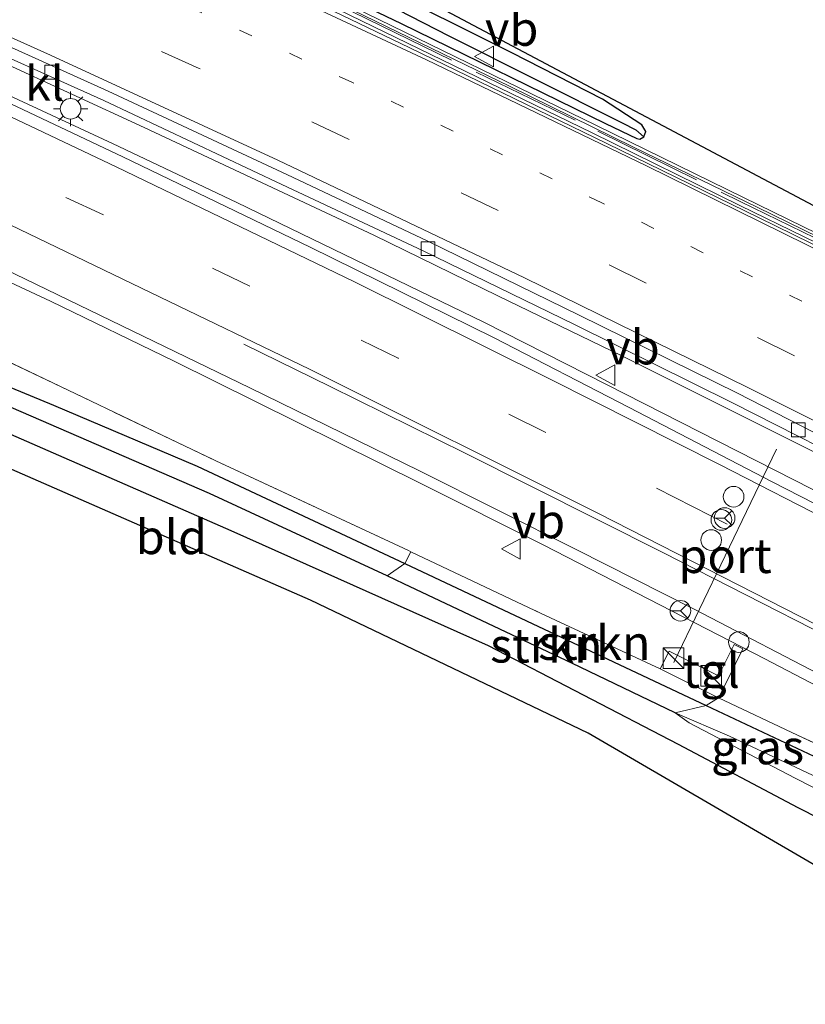
# Model space of a CAD drawing. Units: metres. Extents: x 190000 to 196283, y 318750 to 325001.
# Drawn here: x 192098 to 192156, y 324615 to 324686 of the extents above; entities that cross this region are included whole.
import ezdxf
from ezdxf.enums import TextEntityAlignment as Align

# ---------------------------------------------------------------- set-up
doc = ezdxf.new("R2010")
doc.units = ezdxf.units.M
for name, pattern in [('IE-TERREINAFSCHEIDING', [10, 8, -2]), ('VW-1-3_STREEP', [4, 1, -3]), ('VW-3-9_STREEP', [12, 3, -9])]:
    doc.linetypes.add(name, pattern=pattern)
doc.layers.get('0').update_dxf_attribs({"lineweight": 25})
for name, color, linetype, lineweight in [('B-ME-BV-GELEIDECONSTRUCTIE-BARRIER-L-B1', 213, 'BV-STEPBARRIER', 18), ('B-ME-BV-GELEIDECONSTRUCTIE-GELEIDERAIL-L-B1', 213, 'BV-GELEIDERAIL', 18), ('B-ME-GR-STRUIKEN-GV-B6', 93, 'Continuous', 18), ('B-ME-IE-GRASLAND-GV-B6', 93, 'Continuous', 18), ('B-ME-IE-GRONDWERKLIJN-GROND_INGERICHT-GV-B6', 253, 'Continuous', 18), ('B-ME-IE-HULPGEOMETRIE-L-B1', 53, 'Continuous', 18), ('B-ME-IE-INRICHTINGSELEMENT-S-B1', 253, 'Continuous', 18), ('B-ME-IE-MEUBILAIR_WEGMEUBILAIR-LICHTMAST-S-B1', 8, 'Continuous', 18), ('B-ME-IE-TERREINAFSCHEIDING-RASTERHEKWERK-L-B1', 8, 'IE-TERREINAFSCHEIDING', 18), ('B-ME-MW-MUUR-GV-B6', 8, 'IE-TERREINAFSCHEIDING-KUNSTMATIG', 18), ('B-ME-OG-WATER-GV-B6', 153, 'Continuous', 18), ('B-ME-VH-VERH_SOORT-BITUMEN-GV-B6', 8, 'IE-TERREINAFSCHEIDING-NATUURLIJK-HOUTWAL', 18), ('B-ME-VH-VERH_SOORT-KLINKERS-GV-B6', 8, 'IE-TERREINAFSCHEIDING-NATUURLIJK-HOUTWAL', 18), ('B-ME-VH-VERH_SOORT-TEGELS-GV-B6', 8, 'Continuous', 18), ('B-ME-VV-KOLK-S-B1', 8, 'Continuous', 18), ('B-ME-VW-DRIP-S-B1', 8, 'Continuous', 18), ('B-ME-VW-MARKERING-13STREEP-045-L-B1', 255, 'VW-1-3_STREEP', 18), ('B-ME-VW-MARKERING-39STREEP-015-L-B1', 255, 'VW-3-9_STREEP', 18), ('B-ME-VW-MARKERING-STREEP-015-L-B1', 7, 'Continuous', 18), ('B-ME-VW-MEUBILAIR_WEGMEUBILAIR-PORTAAL-L-B1', 8, 'Continuous', 18), ('B-ME-VW-MEUBILAIR_WEGMEUBILAIR-RONA-S-B1', 8, 'Continuous', 18), ('B-ME-VW-MEUBILAIR_WEGMEUBILAIR-VERKEERSBORD-S-B1', 8, 'Continuous', 18)]:
    doc.layers.add(name, color=color, linetype=linetype, lineweight=lineweight)
for name, color, linetype in [('B-ME-GW-INSTEEKWATERGANG-L-B1', 10, 'Continuous'), ('B-ME-GW-WATERGANG-GREPPEL-L-B1', 10, 'Continuous'), ('B-ME-KG-KADASTRAAL-OPNAMEDTMGRENS-L-B1', 10, 'Continuous')]:
    doc.layers.add(name, color=color, linetype=linetype)
doc.styles.add('NLCS-ISO', font='NLCS-ISO.TTF')
doc.linetypes.add('BV-GELEIDERAIL', pattern='A,10,-3,[108,NLCS.SHX,S=1,R=0,X=0,Y=0],-3', length=16)
doc.linetypes.add('BV-STEPBARRIER', pattern='A,1,-1,[16,NLCS.SHX,S=1,R=0,X=-1,Y=0],1', length=3)
doc.linetypes.add('IE-TERREINAFSCHEIDING-KUNSTMATIG', pattern='A,4,[82,NLCS.SHX,S=0.75,R=90,X=0,Y=0],4,-2', length=10)
doc.linetypes.add('IE-TERREINAFSCHEIDING-NATUURLIJK-HOUTWAL', pattern='A,7,-1.5,[67,NLCS.SHX,S=0.75,R=45,X=0,Y=0],-1.5,7,-1.5,[70,NLCS.SHX,S=0.75,R=0,X=0,Y=0],-1.5', length=20)

# ---------------------------------------------------------------- blocks, each defined once
blk = doc.blocks.new('kast')
blk.add_line((-0.75, -0.75), (0.75, 0.75))
blk.add_lwpolyline([(-0.75, 0.75), (0.75, 0.75), (0.75, -0.75), (-0.75, -0.75)], close=True)
blk = doc.blocks.new('lantaarnpaal')
for p, q in [((-0.884, 0.884), (-0.53, 0.53)), ((0, 0.75), (0, 1.25)), ((0.53, 0.53), (0.884, 0.884)), ((-0.75, 0), (-1.25, 0)), ((0.75, 0), (1.25, 0)), ((-0.53, -0.53), (-0.884, -0.884)), ((0.53, -0.53), (0.884, -0.884)), ((0, -0.75), (0, -1.25))]:
    blk.add_line(p, q)
blk.add_circle((0, 0), 0.75)
blk = doc.blocks.new('kolk')
blk.add_lwpolyline([(-0.5, -0.5), (0.5, -0.5), (0.5, 0.5), (-0.5, 0.5)], close=True)
blk = doc.blocks.new('dtb')
blk.add_circle((0, 0), 0.75)
blk = doc.blocks.new('verkeersbord')
for p, q in [((0, 0.75), (-0.75, -0.625)), ((0.75, -0.625), (0, 0.75)), ((-0.75, -0.625), (0.75, -0.625))]:
    blk.add_line(p, q)
blk = doc.blocks.new('wegwijzer')
for q in [(0, 0.75), (-0.53, -0.53), (0.53, -0.53)]:
    blk.add_line((0, 0), q)
blk.add_circle((0, 0), 0.75)

msp = doc.modelspace()

# ---------------------------------------------------------------- linework, layer by layer
at = {"layer": 'B-ME-BV-GELEIDECONSTRUCTIE-BARRIER-L-B1'}
msp.add_polyline3d([(192201.593, 324647.302, 82.24), (192193.327, 324651.691, 82.043), (192184.492, 324656.376, 81.822), (192175.642, 324661.034, 81.59), (192166.658, 324665.43, 81.314), (192152.043, 324672.581, 80.931), (192143.051, 324676.954, 80.688), (192134.078, 324681.371, 80.442), (192116.088, 324690.108, 79.944), (192107.113, 324694.519, 79.682), (192098.124, 324698.903, 79.458)], dxfattribs=at)
at = {"layer": 'B-ME-BV-GELEIDECONSTRUCTIE-GELEIDERAIL-L-B1'}
for points in [[(191924.367, 324744.409, 74.867), (191933.504, 324740.344, 75.045), (191942.606, 324736.204, 75.214), (191960.9, 324728.122, 75.568), (191976.168, 324721.253, 75.834), (191985.356, 324717.305, 76.045), (191994.513, 324713.286, 76.238), (192012.789, 324705.163, 76.774), (192021.934, 324701.116, 77.039), (192031.09, 324697.095, 77.266), (192040.247, 324693.077, 77.581), (192049.4, 324689.047, 77.861), (192064.286, 324682.36, 78.35), (192073.388, 324678.219, 78.598), (192082.512, 324674.123, 78.862), (192091.6, 324669.952, 79.135), (192100.671, 324665.735, 79.343), (192109.665, 324661.363, 79.582), (192127.576, 324652.465, 80.067), (192136.52, 324647.992, 80.329), (192152.589, 324639.715, 80.72), (192161.452, 324635.079, 80.986), (192170.141, 324630.126, 81.161), (192179.01, 324624.705, 81.294)], [(192087.053, 324685.621, 79.224), (192105.172, 324677.219, 79.739), (192114.202, 324672.923, 79.986), (192132.175, 324664.204, 80.492), (192141.094, 324659.68, 80.735), (192158.754, 324650.674, 81.216), (192167.63, 324646.063, 81.43), (192176.484, 324641.412, 81.692), (192185.351, 324636.784, 81.908), (192193.496, 324632.4, 82.108)], [(192096.935, 324683.221, 79.16), (192107.466, 324678.367, 79.499), (192124.161, 324670.544, 79.945), (192133.192, 324666.133, 80.168), (192142.194, 324661.765, 80.416), (192159.209, 324653.249, 80.873), (192168.139, 324648.743, 81.1), (192177.027, 324644.159, 81.314), (192185.924, 324639.592, 81.521), (192187.259, 324638.891, 81.548), (192194.885, 324634.889, 81.707)]]:
    msp.add_polyline3d(points, dxfattribs=at)
at = {"layer": 'B-ME-GR-STRUIKEN-GV-B6'}
for points in [[(192149.231, 324636.87, 79.688), (192148.34, 324636.325, 79.696), (192126.423, 324646.658, 79.006), (192126.852, 324647.512, 79.035), (192136.324, 324643.024, 79.29), (192144.984, 324638.978, 79.696), (192149.231, 324636.87, 79.688)], [(192146.081, 324635.784, 79.162), (192138.554, 324639.402, 78.863), (192126.359, 324645.176, 78.415), (192125.13, 324645.747, 78.36), (192126.423, 324646.658, 79.006), (192148.34, 324636.325, 79.696), (192146.081, 324635.784, 79.162)]]:
    msp.add_polyline3d(points, dxfattribs=at)
at = {"layer": 'B-ME-GW-INSTEEKWATERGANG-L-B1'}
for points in [[(192167.259, 324618.724, 80.867), (192166.894, 324620.846, 80.706), (192166.329, 324622.624, 80.542), (192165.312, 324623.692, 80.485), (192161.462, 324625.605, 80.398), (192155.006, 324628.882, 80.214), (192146.31, 324633.489, 79.672), (192132.497, 324640.672, 79.125), (192113.803, 324649.02, 78.419), (192095.27, 324657.123, 77.586), (192073.772, 324666.659, 76.563), (192055.043, 324675.057, 75.918), (192048.387, 324678.159, 75.671), (192043.545, 324680.416, 75.491), (192031.43, 324685.462, 75.052), (192021.785, 324689.797, 74.732), (192010.109, 324695.039, 74.21), (192000.827, 324699.172, 73.553), (191994.796, 324702.013, 72.752), (191988.643, 324705.004, 72.313), (191981.721, 324708.282, 71.886), (191977.353, 324710.317, 71.677), (191973.99, 324711.415, 71.373)], [(192097.538, 324699.762, 78.501), (192111.665, 324692.912, 79.039), (192126.163, 324685.932, 79.466), (192141, 324678.667, 79.729), (192143.286, 324677.564, 79.787), (192143.51, 324677.516, 79.791), (192143.792, 324677.692, 79.811), (192143.937, 324678.092, 79.811), (192143.661, 324678.578, 79.799), (192140.798, 324680.443, 79.774), (192134.193, 324683.807, 79.536), (192124.153, 324688.858, 79.38), (192112, 324695.055, 79.249), (192096.971, 324702.625, 78.661)], [(192091.148, 324662.209, 77.384), (192100.873, 324658.18, 77.873), (192111.318, 324653.727, 78.308), (192122.143, 324648.675, 78.731), (192126.423, 324646.658, 79.006), (192148.34, 324636.325, 79.696), (192157.393, 324632.044, 79.889), (192158.048, 324631.735, 79.909), (192164.844, 324628.526, 80.115), (192168.834, 324626.663, 80.324), (192169.811, 324626.103, 80.271), (192170.138, 324625.746, 80.214), (192170.046, 324625.013, 80.218)]]:
    msp.add_polyline3d(points, dxfattribs=at)
at = {"layer": 'B-ME-GW-WATERGANG-GREPPEL-L-B1'}
for points in [[(192095.631, 324701.999, 77.898), (192104.655, 324697.479, 78.583), (192117.539, 324691.283, 78.908), (192129.613, 324685.039, 79.261), (192142.234, 324678.704, 79.598), (192143.206, 324678.207, 79.626)], [(192146.081, 324635.784, 79.162), (192138.554, 324639.402, 78.863), (192126.359, 324645.176, 78.415), (192125.13, 324645.747, 78.36), (192112.215, 324651.744, 77.787), (192096.505, 324658.559, 77.13), (192078.703, 324666.23, 76.218), (192068.621, 324670.631, 75.836), (192054.994, 324676.735, 75.401), (192045.225, 324681.155, 75.04), (192035.642, 324685.421, 74.691), (192024.236, 324690.367, 74.169), (192013.765, 324695.228, 73.685), (192006.258, 324698.497, 73.184), (192002.272, 324700.467, 72.843)]]:
    msp.add_polyline3d(points, dxfattribs=at)
at = {"layer": 'B-ME-IE-GRASLAND-GV-B6'}
for points in [[(192193.128, 324631.74, 81.195), (192183.35, 324636.858, 80.883), (192168.701, 324644.626, 80.538), (192153.132, 324652.602, 80.09), (192142.728, 324658.009, 79.893), (192132.86, 324663.1, 79.598), (192119.548, 324669.662, 79.249), (192105.916, 324676.234, 78.85), (192093.656, 324682.043, 78.509), (192079.591, 324688.447, 78.156), (192064.616, 324695.2, 77.647), (192047.819, 324702.678, 77.159), (192031.422, 324709.944, 76.699), (192015.117, 324717.131, 76.292), (191995.723, 324725.677, 75.664), (191975.625, 324734.696, 75.282), (191953.422, 324744.52, 74.859), (191931.269, 324754.464, 74.391), (191909.082, 324764.303, 74.017)], [(192055.757, 324726.609, 78.452), (192108.332, 324698.076, 79.216), (192159.392, 324670.944, 79.959), (192197.341, 324650.823, 80.464), (192202.751, 324647.908, 80.517)], [(192143.792, 324677.692, 79.811), (192143.206, 324678.207, 79.626), (192142.234, 324678.704, 79.598), (192129.613, 324685.039, 79.261), (192117.539, 324691.283, 78.908), (192104.655, 324697.479, 78.583), (192095.631, 324701.999, 77.898), (192090.689, 324704.731, 77.709), (192082.568, 324708.799, 77.524), (192076.218, 324712.037, 77.231), (192075.827, 324713.439, 77.945), (192080.296, 324711.104, 78.082), (192096.971, 324702.625, 78.661), (192112, 324695.055, 79.249), (192124.153, 324688.858, 79.38), (192134.193, 324683.807, 79.536), (192140.798, 324680.443, 79.774), (192143.661, 324678.578, 79.799), (192143.937, 324678.092, 79.811), (192143.792, 324677.692, 79.811)], [(192097.538, 324699.762, 78.501), (192111.665, 324692.912, 79.039), (192126.163, 324685.932, 79.466), (192141, 324678.667, 79.729), (192143.286, 324677.564, 79.787), (192143.51, 324677.516, 79.791), (192143.792, 324677.692, 79.811), (192143.937, 324678.092, 79.811), (192143.661, 324678.578, 79.799), (192140.798, 324680.443, 79.774), (192134.193, 324683.807, 79.536), (192124.153, 324688.858, 79.38), (192112, 324695.055, 79.249), (192104.504, 324699.046, 79.236), (192091.474, 324706.298, 78.891)], [(192143.792, 324677.692, 79.811), (192143.51, 324677.516, 79.791), (192143.286, 324677.564, 79.787), (192141, 324678.667, 79.729), (192126.163, 324685.932, 79.466), (192111.665, 324692.912, 79.039), (192097.538, 324699.762, 78.501), (192094.529, 324701.259, 78.354), (192095.631, 324701.999, 77.898), (192104.655, 324697.479, 78.583), (192117.539, 324691.283, 78.908), (192129.613, 324685.039, 79.261), (192142.234, 324678.704, 79.598), (192143.206, 324678.207, 79.626), (192143.792, 324677.692, 79.811)], [(192202.751, 324647.908, 80.517), (192201.799, 324647.41, 80.604), (192191.045, 324653.099, 80.427), (192181.136, 324658.356, 80.246), (192173.449, 324662.366, 80.205), (192165.076, 324666.417, 80.275), (192151.049, 324673.273, 79.914), (192140.313, 324678.549, 79.676), (192122.693, 324687.126, 79.269), (192110.226, 324693.237, 79.027), (192096.403, 324700.041, 78.485)], [(192093.195, 324685.437, 78.255), (192104.538, 324680.33, 78.518), (192117.49, 324674.233, 78.916), (192127.749, 324669.408, 79.208), (192138.755, 324664.047, 79.45), (192150.254, 324658.343, 79.84), (192161.325, 324652.719, 80.123), (192175.423, 324645.452, 80.46), (192187.474, 324639.246, 80.723), (192195.076, 324635.232, 80.912), (192193.128, 324631.74, 81.195)], [(192097.294, 324668.094, 78.448), (192115.144, 324659.436, 78.879), (192127.489, 324653.395, 79.281), (192138.885, 324647.676, 79.548), (192147.468, 324643.336, 79.832), (192157.705, 324637.992, 80.058)], [(192091.148, 324662.209, 77.384), (192100.873, 324658.18, 77.873), (192111.318, 324653.727, 78.308), (192122.143, 324648.675, 78.731), (192126.423, 324646.658, 79.006), (192125.13, 324645.747, 78.36), (192112.215, 324651.744, 77.787), (192096.505, 324658.559, 77.13)], [(192096.244, 324661.986, 78.251), (192112.689, 324654.125, 78.633), (192126.688, 324647.59, 79.031), (192126.852, 324647.512, 79.035), (192126.423, 324646.658, 79.006), (192122.143, 324648.675, 78.731), (192111.318, 324653.727, 78.308), (192100.873, 324658.18, 77.873), (192091.148, 324662.209, 77.384)], [(192164.856, 324629.505, 80.177), (192154.959, 324634.173, 79.922), (192149.231, 324636.87, 79.688), (192149.876, 324638.17, 79.692), (192151.005, 324640.447, 79.811), (192150.366, 324640.764, 79.774), (192149.237, 324638.487, 79.684), (192145.629, 324640.278, 79.667), (192144.984, 324638.978, 79.696), (192136.324, 324643.024, 79.29), (192126.852, 324647.512, 79.035), (192126.688, 324647.59, 79.031), (192112.689, 324654.125, 78.633), (192096.244, 324661.986, 78.251)], [(192096.505, 324658.559, 77.13), (192112.215, 324651.744, 77.787), (192125.13, 324645.747, 78.36), (192126.359, 324645.176, 78.415), (192138.554, 324639.402, 78.863), (192146.081, 324635.784, 79.162), (192147.087, 324635.049, 79.216), (192149.186, 324633.958, 79.265), (192154.84, 324630.998, 79.339), (192163.446, 324626.623, 79.507)], [(192161.462, 324625.605, 80.398), (192155.006, 324628.882, 80.214), (192146.31, 324633.489, 79.672), (192132.497, 324640.672, 79.125), (192113.803, 324649.02, 78.419), (192095.27, 324657.123, 77.586)], [(192149.231, 324636.87, 79.688), (192154.959, 324634.173, 79.922), (192164.856, 324629.505, 80.177), (192170.626, 324626.84, 80.308), (192175.258, 324624.554, 80.501), (192171.726, 324624.248, 80.3), (192170.046, 324625.013, 80.218), (192170.138, 324625.746, 80.214), (192169.811, 324626.103, 80.271), (192168.834, 324626.663, 80.324), (192164.844, 324628.526, 80.115), (192158.048, 324631.735, 79.909), (192157.393, 324632.044, 79.889), (192148.34, 324636.325, 79.696), (192149.231, 324636.87, 79.688)], [(192146.081, 324635.784, 79.162), (192148.34, 324636.325, 79.696), (192157.393, 324632.044, 79.889), (192158.048, 324631.735, 79.909), (192158.031, 324630.264, 79.296), (192156.467, 324631.047, 79.294), (192150.023, 324634.09, 79.208), (192146.081, 324635.784, 79.162)]]:
    msp.add_polyline3d(points, dxfattribs=at)
at = {"layer": 'B-ME-IE-GRONDWERKLIJN-GROND_INGERICHT-GV-B6'}
msp.add_polyline3d([(192165.288, 324619.819, 80.674), (192161.867, 324621.398, 80.546), (192139.754, 324634.306, 79.528), (192119.563, 324643.988, 78.563), (192035.573, 324680.761, 75.138), (192029.99, 324682.553, 74.781), (192030.648, 324684.061, 74.863), (192037.412, 324681.719, 75.081), (192044.287, 324679.16, 75.364), (192048.387, 324678.159, 75.671), (192055.043, 324675.057, 75.918), (192073.772, 324666.659, 76.563), (192095.27, 324657.123, 77.586), (192113.803, 324649.02, 78.419), (192132.497, 324640.672, 79.125), (192146.31, 324633.489, 79.672), (192155.006, 324628.882, 80.214), (192161.462, 324625.605, 80.398), (192165.312, 324623.692, 80.485), (192165.716, 324622.319, 80.538), (192165.669, 324620.566, 80.657), (192165.288, 324619.819, 80.674)], dxfattribs=at)
at = {"layer": 'B-ME-IE-HULPGEOMETRIE-L-B1'}
msp.add_line((192143.206, 324678.207, 79.626), (192143.792, 324677.692, 79.811), dxfattribs=at)
at = {"layer": 'B-ME-IE-TERREINAFSCHEIDING-RASTERHEKWERK-L-B1'}
msp.add_line((192149.231, 324636.87, 79.688), (192144.984, 324638.978, 79.696), dxfattribs=at)
for points in [[(191950.714, 324766.929, 75.2), (191967.054, 324759.748, 75.417), (191983.839, 324752.226, 75.914), (192002.293, 324744.163, 76.465), (192020.154, 324736.217, 76.953), (192033.275, 324730.32, 77.438), (192044.261, 324725.049, 77.824), (192054.251, 324720.159, 78.087), (192069.244, 324712.902, 78.501), (192083.165, 324706.11, 79.039), (192096.446, 324699.617, 79.364), (192110.335, 324692.773, 79.782), (192122.623, 324686.791, 80.082), (192140.454, 324678.103, 80.542), (192150.838, 324672.97, 80.858), (192164.826, 324666.137, 81.191), (192173.253, 324662.047, 81.388), (192180.901, 324658.107, 81.54), (192190.708, 324652.837, 81.848), (192201.377, 324647.19, 81.91)], [(192096.244, 324661.986, 78.251), (192112.689, 324654.125, 78.633), (192126.688, 324647.59, 79.031), (192126.852, 324647.512, 79.035), (192136.324, 324643.024, 79.29), (192144.984, 324638.978, 79.696)], [(192149.231, 324636.87, 79.688), (192154.959, 324634.173, 79.922), (192164.856, 324629.505, 80.177), (192170.626, 324626.84, 80.308), (192175.258, 324624.554, 80.501), (192176.575, 324622.822, 81.593)]]:
    msp.add_polyline3d(points, dxfattribs=at)
at = {"layer": 'B-ME-KG-KADASTRAAL-OPNAMEDTMGRENS-L-B1'}
for points in [[(192202.751, 324647.908, 80.517), (192197.341, 324650.823, 80.464), (192159.392, 324670.944, 79.959), (192108.332, 324698.076, 79.216), (192055.757, 324726.609, 78.452), (192047.924, 324730.192, 78.362), (192045.534, 324732.05, 78.329), (192021.029, 324745.252, 77.791), (191986.378, 324763.3, 77.29), (191985.49, 324764.514, 77.261), (191983.659, 324766.765, 77.286), (191981.73, 324768.741, 77.553), (191957.965, 324781.747, 77.29), (191957.321, 324780.914, 76.916), (191956.842, 324780.113, 76.892), (191956.064, 324779.083, 76.818), (191954.563, 324776.345, 74.296), (191953.982, 324774.713, 72.954), (191927.351, 324788.672, 73.274), (191889.648, 324810.093, 73.212), (191885.621, 324812.381, 72.725)], [(192183.14, 324614.58, 82.176), (192175.395, 324616.278, 81.643), (192175.174, 324616.401, 81.643), (192173.677, 324616.886, 81.454), (192169.582, 324618.246, 81.023), (192168.358, 324618.63, 80.263), (192167.259, 324618.724, 80.867), (192165.288, 324619.819, 80.674), (192161.867, 324621.398, 80.546), (192139.754, 324634.306, 79.528), (192119.563, 324643.988, 78.563), (192035.573, 324680.761, 75.138), (192029.99, 324682.553, 74.781), (191956.646, 324715.702, 70.987), (191866.78, 324758.898, 70.67), (191863.66, 324760.391, 70.655)]]:
    msp.add_polyline3d(points, dxfattribs=at)
at = {"layer": 'B-ME-MW-MUUR-GV-B6'}
for points in [[(192096.403, 324700.041, 78.485), (192110.226, 324693.237, 79.027), (192122.693, 324687.126, 79.269), (192140.313, 324678.549, 79.676), (192151.049, 324673.273, 79.914), (192165.076, 324666.417, 80.275), (192173.449, 324662.366, 80.205), (192181.136, 324658.356, 80.246), (192191.045, 324653.099, 80.427), (192201.799, 324647.41, 80.604), (192201.377, 324647.19, 81.91), (192201.501, 324646.852, 81.265)], [(192201.501, 324646.852, 81.265), (192190.749, 324652.542, 81.129), (192180.839, 324657.799, 80.797), (192173.166, 324661.805, 80.604), (192164.8, 324665.851, 80.435), (192150.769, 324672.71, 80.074), (192140.036, 324677.982, 79.754), (192122.416, 324686.559, 79.335), (192109.949, 324692.672, 79.035), (192096.123, 324699.477, 78.567)]]:
    msp.add_polyline3d(points, dxfattribs=at)
at = {"layer": 'B-ME-OG-WATER-GV-B6'}
msp.add_polyline3d([(192146.081, 324635.784, 79.162), (192150.023, 324634.09, 79.208), (192156.467, 324631.047, 79.294), (192158.031, 324630.264, 79.296), (192163.173, 324627.691, 79.302), (192166.965, 324625.992, 79.487), (192169.902, 324624.698, 79.474), (192171.267, 324624.076, 79.474), (192170.803, 324623.057, 79.474), (192169.438, 324623.68, 79.474), (192168.005, 324624.337, 79.536), (192163.446, 324626.623, 79.507), (192154.84, 324630.998, 79.339), (192149.186, 324633.958, 79.265), (192147.087, 324635.049, 79.216), (192146.081, 324635.784, 79.162)], dxfattribs=at)
at = {"layer": 'B-ME-VH-VERH_SOORT-BITUMEN-GV-B6'}
for points in [[(191909.082, 324764.303, 74.017), (191931.269, 324754.464, 74.391), (191953.422, 324744.52, 74.859), (191975.625, 324734.696, 75.282), (191995.723, 324725.677, 75.664), (192015.117, 324717.131, 76.292), (192031.422, 324709.944, 76.699), (192047.819, 324702.678, 77.159), (192064.616, 324695.2, 77.647), (192079.591, 324688.447, 78.156), (192093.656, 324682.043, 78.509), (192105.916, 324676.234, 78.85), (192119.548, 324669.662, 79.249), (192132.86, 324663.1, 79.598), (192142.728, 324658.009, 79.893), (192153.132, 324652.602, 80.09), (192168.701, 324644.626, 80.538), (192183.35, 324636.858, 80.883), (192193.128, 324631.74, 81.195)], [(192193.128, 324631.74, 81.195), (192193.371, 324630.764, 81.216), (192192.348, 324627.244, 81.142), (192189.047, 324624.801, 81.051), (192188.374, 324623.52, 81.023), (192187.098, 324620.835, 80.883), (192180.115, 324625.263, 80.62), (192173.499, 324629.283, 80.481), (192167.297, 324632.746, 80.292), (192157.705, 324637.992, 80.058), (192147.468, 324643.336, 79.832), (192138.885, 324647.676, 79.548), (192127.489, 324653.395, 79.281), (192115.144, 324659.436, 78.879), (192097.294, 324668.094, 78.448), (192075.821, 324677.968, 77.873), (192052.34, 324688.505, 77.117), (192024.049, 324701.022, 76.28), (191996.214, 324713.309, 75.656), (191974.531, 324723.018, 75.015), (191948.585, 324734.437, 74.543), (191924.906, 324744.902, 74.087)], [(192089.006, 324702.626, 78.3), (192103.47, 324695.543, 78.817), (192116.943, 324688.936, 79.257), (192126.797, 324684.164, 79.466), (192141.117, 324677.216, 79.877), (192152.171, 324671.796, 80.123), (192164.698, 324665.666, 80.435), (192164.8, 324665.851, 80.435), (192173.166, 324661.805, 80.604), (192180.839, 324657.799, 80.797), (192190.749, 324652.542, 81.129), (192201.501, 324646.852, 81.265)], [(192201.501, 324646.852, 81.265), (192201.622, 324646.171, 81.257), (192199.318, 324643.015, 81.24), (192197.378, 324639.766, 81.162), (192195.853, 324636.556, 80.903), (192195.498, 324636.031, 80.858), (192187.881, 324640.023, 80.743), (192175.836, 324646.262, 80.472), (192161.659, 324653.368, 80.144), (192150.607, 324659.04, 79.848), (192139.093, 324664.733, 79.466), (192128.091, 324670.111, 79.253), (192117.839, 324674.968, 78.924), (192104.864, 324681.027, 78.624), (192093.513, 324686.138, 78.259)]]:
    msp.add_polyline3d(points, dxfattribs=at)
at = {"layer": 'B-ME-VH-VERH_SOORT-KLINKERS-GV-B6'}
for points in [[(192096.123, 324699.477, 78.567), (192109.949, 324692.672, 79.035), (192122.416, 324686.559, 79.335), (192140.036, 324677.982, 79.754), (192150.769, 324672.71, 80.074), (192164.8, 324665.851, 80.435), (192164.698, 324665.666, 80.435), (192152.171, 324671.796, 80.123), (192141.117, 324677.216, 79.877), (192126.797, 324684.164, 79.466), (192116.943, 324688.936, 79.257), (192103.47, 324695.543, 78.817), (192089.006, 324702.626, 78.3)], [(192093.513, 324686.138, 78.259), (192104.864, 324681.027, 78.624), (192117.839, 324674.968, 78.924), (192128.091, 324670.111, 79.253), (192139.093, 324664.733, 79.466), (192150.607, 324659.04, 79.848), (192161.659, 324653.368, 80.144), (192175.836, 324646.262, 80.472), (192187.881, 324640.023, 80.743), (192195.498, 324636.031, 80.858)], [(192195.498, 324636.031, 80.858), (192195.076, 324635.232, 80.912), (192187.474, 324639.246, 80.723), (192175.423, 324645.452, 80.46), (192161.325, 324652.719, 80.123), (192150.254, 324658.343, 79.84), (192138.755, 324664.047, 79.45), (192127.749, 324669.408, 79.208), (192117.49, 324674.233, 78.916), (192104.538, 324680.33, 78.518), (192093.195, 324685.437, 78.255)]]:
    msp.add_polyline3d(points, dxfattribs=at)
at = {"layer": 'B-ME-VH-VERH_SOORT-TEGELS-GV-B6'}
msp.add_polyline3d([(192149.231, 324636.87, 79.688), (192144.984, 324638.978, 79.696), (192145.629, 324640.278, 79.667), (192149.237, 324638.487, 79.684), (192150.366, 324640.764, 79.774), (192151.005, 324640.447, 79.811), (192149.876, 324638.17, 79.692), (192149.231, 324636.87, 79.688)], dxfattribs=at)
at = {"layer": 'B-ME-VW-MARKERING-13STREEP-045-L-B1'}
msp.add_polyline3d([(192199.318, 324643.015, 81.24), (192181.371, 324652.524, 80.834), (192158.872, 324663.97, 80.288), (192140.734, 324672.896, 79.782), (192122.564, 324681.677, 79.294), (192107.773, 324688.531, 78.92), (192083.149, 324699.619, 78.165), (192061.007, 324709.437, 77.54), (192035.169, 324720.919, 76.74), (192016.756, 324729.114, 76.267), (191998.137, 324737.357, 75.754), (191978.739, 324745.942, 75.233), (191957.626, 324755.347, 74.822), (191931.81, 324766.8, 74.3), (191908.592, 324777.066, 73.906), (191886.47, 324786.787, 73.619), (191883.829, 324787.943, 73.594), (191876.445, 324791.229, 73.453)], dxfattribs=at)
at = {"layer": 'B-ME-VW-MARKERING-39STREEP-015-L-B1'}
for points in [[(192197.378, 324639.766, 81.162), (192176.054, 324651.03, 80.641), (192154.748, 324661.769, 80.103), (192133.217, 324672.341, 79.585), (192111.467, 324682.675, 78.932), (192089.643, 324692.551, 78.333), (192067.737, 324702.274, 77.758), (192046.087, 324711.891, 77.093), (192024.3, 324721.563, 76.575), (191993.93, 324735.099, 75.705), (191961.433, 324749.496, 74.986), (191937.199, 324760.279, 74.498), (191914.542, 324770.253, 74.169), (191884.448, 324783.559, 73.697), (191873.506, 324788.337, 73.511)], [(192192.348, 324627.244, 81.142), (192171.194, 324638.523, 80.62), (192147.386, 324650.781, 80.066), (192125.938, 324661.582, 79.491), (192104.504, 324672.016, 78.854), (192082.988, 324682.132, 78.222), (192061.179, 324691.89, 77.623), (192039.389, 324701.578, 76.937), (192020.337, 324710.027, 76.448), (191995.702, 324720.891, 75.783), (191976.744, 324729.254, 75.298), (191954.908, 324738.896, 74.879), (191941.098, 324745.029, 74.551), (191919.413, 324754.615, 74.227), (191889.421, 324767.922, 73.75), (191867.635, 324777.584, 73.494)]]:
    msp.add_polyline3d(points, dxfattribs=at)
at = {"layer": 'B-ME-VW-MARKERING-STREEP-015-L-B1'}
for points in [[(192201.622, 324646.171, 81.257), (192195.731, 324649.31, 81.121), (192181.394, 324656.795, 80.85), (192162.235, 324666.583, 80.353), (192143.989, 324675.578, 79.902), (192128.005, 324683.295, 79.507), (192113.468, 324690.124, 79.125), (192086.086, 324702.437, 78.3), (192064.113, 324712.251, 77.581), (192043.016, 324721.632, 76.998), (192015.288, 324733.988, 76.194), (191991.188, 324744.654, 75.471), (191965.728, 324755.949, 74.867), (191939.898, 324767.325, 74.317), (191916.298, 324777.862, 73.89), (191891.169, 324788.945, 73.553), (191878.213, 324794.679, 73.383)], [(192195.853, 324636.556, 80.903), (192187.976, 324640.718, 80.752), (192177.296, 324646.279, 80.505), (192164.906, 324652.662, 80.251), (192151.364, 324659.46, 79.934), (192135.13, 324667.439, 79.52), (192117.195, 324675.989, 78.99), (192100.657, 324683.635, 78.53), (192080.71, 324692.63, 77.972), (192059.695, 324701.948, 77.483), (192039.573, 324710.903, 76.908), (192018.674, 324720.146, 76.345), (191998.707, 324729.013, 75.824), (191978.405, 324737.993, 75.417), (191954.414, 324748.62, 74.892), (191930.812, 324759.075, 74.448), (191910.334, 324768.107, 74.169), (191888.996, 324777.55, 73.82), (191873.512, 324784.439, 73.606)], [(192193.371, 324630.764, 81.216), (192181.423, 324637.219, 80.858), (192166.506, 324645.039, 80.522), (192149.288, 324653.86, 80.16), (192137.048, 324660.038, 79.77), (192122.766, 324667.139, 79.413), (192105.445, 324675.514, 78.937), (192091.997, 324681.901, 78.53), (192075.115, 324689.595, 78.066), (192052.966, 324699.463, 77.384), (192032.323, 324708.631, 76.793), (192011.003, 324718.09, 76.14), (191990.709, 324727.006, 75.651), (191966.094, 324737.901, 75.126), (191943.608, 324747.839, 74.666), (191924.908, 324756.123, 74.325), (191902.928, 324765.875, 74.042), (191885.111, 324773.726, 73.804), (191871.78, 324779.65, 73.564)], [(192176.254, 324631.81, 80.71), (192160.81, 324639.909, 80.345), (192140.541, 324650.255, 79.791), (192119.502, 324660.79, 79.281), (192096.356, 324671.943, 78.624), (192072.86, 324682.789, 77.894), (192051.203, 324692.42, 77.261), (192026.541, 324703.343, 76.497), (192002.665, 324713.869, 75.906), (191981.835, 324723.098, 75.393), (191955.374, 324734.802, 74.806), (191938.434, 324742.279, 74.44), (191914.891, 324752.73, 74.029), (191893.729, 324762.066, 73.722), (191868.328, 324773.263, 73.416)], [(192114.722, 324662.612, 79.093), (192120.991, 324659.539, 79.265), (192130.811, 324654.681, 79.499), (192145.23, 324647.42, 79.98), (192157.187, 324641.328, 80.189), (192170.845, 324634.131, 80.522), (192177.147, 324630.402, 80.731), (192188.374, 324623.52, 81.023)]]:
    msp.add_polyline3d(points, dxfattribs=at)
at = {"layer": 'B-ME-VW-MEUBILAIR_WEGMEUBILAIR-PORTAAL-L-B1'}
msp.add_line((192145.972, 324639.453, 88.574), (192153.431, 324654.969, 88.57), dxfattribs=at)

# ---------------------------------------------------------------- block references
at = {"layer": 'B-ME-IE-INRICHTINGSELEMENT-S-B1', "rotation": 90}
for name, p in [('dtb', (192150.705, 324640.938, 80.616)), ('kast', (192145.958, 324639.774, 81.741)), ('kast', (192148.696, 324638.474, 81.721))]:
    msp.add_blockref(name, p, dxfattribs=at)
at = {"layer": 'B-ME-IE-MEUBILAIR_WEGMEUBILAIR-LICHTMAST-S-B1', "rotation": 90}
msp.add_blockref('lantaarnpaal', (192102.122, 324679.735, 78.715), dxfattribs=at)
at = {"layer": 'B-ME-VV-KOLK-S-B1', "rotation": 90}
for p in [(192100.749, 324682.401, 78.452), (192128.105, 324669.569, 79.236), (192155.03, 324656.381, 79.967)]:
    msp.add_blockref('kolk', p, dxfattribs=at)
at = {"layer": 'B-ME-VW-DRIP-S-B1', "rotation": 90}
for p in [(192150.323, 324651.513, 85.675), (192149.434, 324649.822, 85.675), (192148.695, 324648.36, 85.675)]:
    msp.add_blockref('dtb', p, dxfattribs=at)
at = {"layer": 'B-ME-VW-MEUBILAIR_WEGMEUBILAIR-RONA-S-B1', "rotation": 90}
for p in [(192149.672, 324649.961, 90.861), (192146.456, 324643.213, 91.592)]:
    msp.add_blockref('wegwijzer', p, dxfattribs=at)
at = {"layer": 'B-ME-VW-MEUBILAIR_WEGMEUBILAIR-VERKEERSBORD-S-B1', "rotation": 90}
for p in [(192132.247, 324683.537, 79.188), (192141.066, 324660.357, 79.943), (192134.189, 324647.709, 79.458)]:
    msp.add_blockref('verkeersbord', p, dxfattribs=at)

# ---------------------------------------------------------------- texts
at = {"layer": 'B-ME-GR-STRUIKEN-GV-B6', "ltscale": 0.2, "style": 'NLCS-ISO'}
for p in [(192140.1979, 324640.891), (192136.7097, 324640.6966)]:
    msp.add_text('strkn', height=2.5, dxfattribs=at).set_placement(p, align=Align.MIDDLE_CENTER)
at = {"layer": 'B-ME-IE-GRASLAND-GV-B6', "ltscale": 0.2, "style": 'NLCS-ISO'}
msp.add_text('gras', height=2.5, dxfattribs=at).set_placement((192152.0645, 324633.2945), align=Align.MIDDLE_CENTER)
at = {"layer": 'B-ME-IE-GRONDWERKLIJN-GROND_INGERICHT-GV-B6', "ltscale": 0.2, "style": 'NLCS-ISO'}
msp.add_text('bld', height=2.5, dxfattribs=at).set_placement((192109.4508, 324648.583), align=Align.MIDDLE_CENTER)
at = {"layer": 'B-ME-VH-VERH_SOORT-KLINKERS-GV-B6', "ltscale": 0.2, "style": 'NLCS-ISO'}
msp.add_text('kl', height=2.5, dxfattribs=at).set_placement((192100.2267, 324681.5799), align=Align.MIDDLE_CENTER)
at = {"layer": 'B-ME-VH-VERH_SOORT-TEGELS-GV-B6', "ltscale": 0.2, "style": 'NLCS-ISO'}
msp.add_text('tgl', height=2.5, dxfattribs=at).set_placement((192148.6949, 324638.858), align=Align.MIDDLE_CENTER)
at = {"layer": 'B-ME-VW-MEUBILAIR_WEGMEUBILAIR-PORTAAL-L-B1', "ltscale": 0.2, "style": 'NLCS-ISO'}
msp.add_text('port', height=2.5, dxfattribs=at).set_placement((192149.7015, 324647.211), align=Align.MIDDLE_CENTER)
at = {"layer": 'B-ME-VW-MEUBILAIR_WEGMEUBILAIR-VERKEERSBORD-S-B1', "ltscale": 0.2, "style": 'NLCS-ISO'}
for p in [(192132.247, 324683.537, 79.188), (192141.066, 324660.357, 79.943), (192134.189, 324647.709, 79.458)]:
    msp.add_text('vb', height=2.5, dxfattribs=at).set_placement(p, align=Align.BOTTOM_LEFT)

doc.saveas('drawing.dxf')
